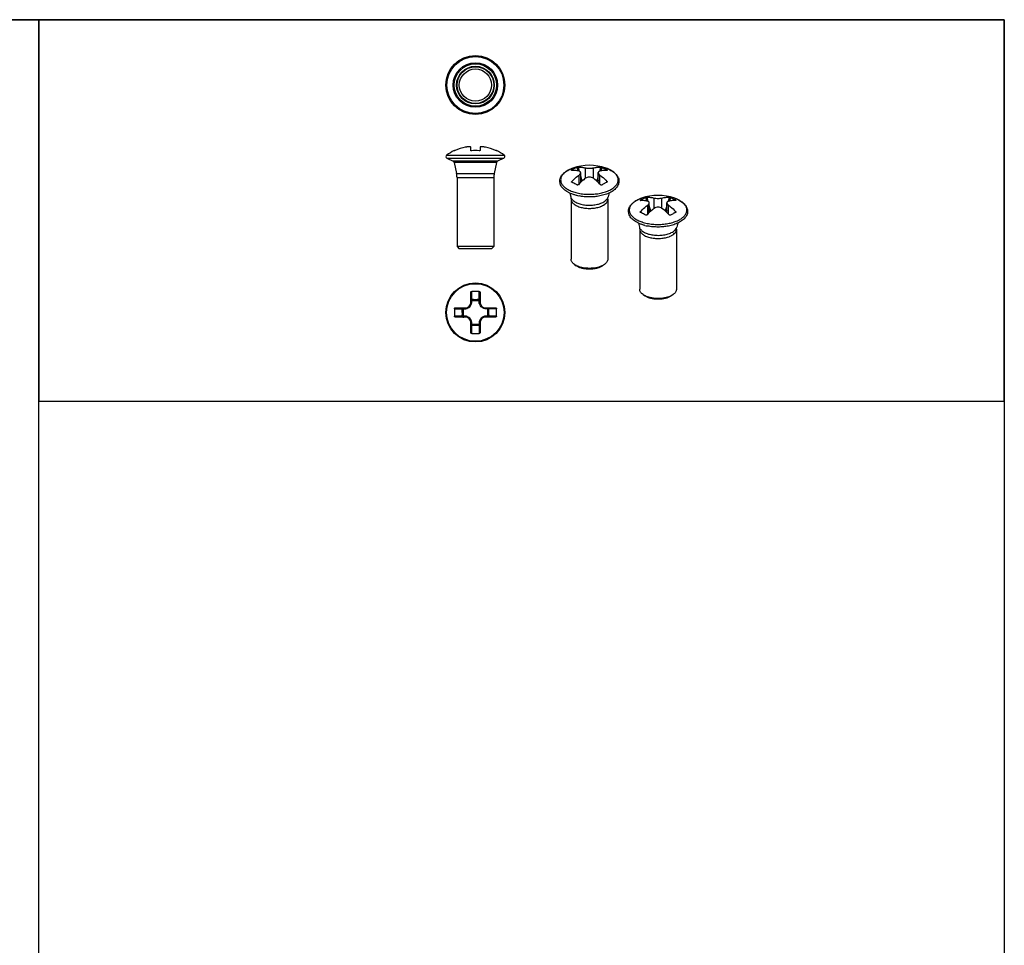
# Model space of a CAD drawing. Units: millimetres. Extents: x 0 to 210, y 0 to 297.
# Drawn here: x 103 to 210, y 196 to 297 of the extents above; entities that cross this region are included whole.
import ezdxf

# ---------------------------------------------------------------- set-up
doc = ezdxf.new("R2010")
doc.units = ezdxf.units.MM
doc.header["$LTSCALE"] = 19.36
doc.layers.get('0').update_dxf_attribs({"linetype": 'CONTINUOUS'})
doc.layers.add('COMPONENTI_DI_ASSIEME', color=7, linetype='CONTINUOUS')

# ---------------------------------------------------------------- blocks, each defined once
blk = doc.blocks.new('A$C28AD64B4')
at = {"layer": 'COMPONENTI_DI_ASSIEME', "color": 7, "linetype": 'Continuous'}
for p, q in [((2.71, 4.31), (2.71, 5.41)), ((3.71, 5.41), (3.71, 4.31)), ((1.01, 3.71), (2.11, 3.71)), ((4.31, 3.71), (5.41, 3.71)), ((2.11, 2.71), (1.01, 2.71)), ((5.41, 2.71), (4.31, 2.71)), ((2.71, 1.01), (2.71, 2.11)), ((3.71, 2.11), (3.71, 1.01))]:
    blk.add_line(p, q, dxfattribs=at)
at = {"layer": 'COMPONENTI_DI_ASSIEME', "color": 9, "linetype": 'Continuous'}
for p, q in [((2.81, 4.65), (2.81, 5.51)), ((3.61, 4.65), (3.61, 5.51)), ((2.81, 4.34), (2.81, 4.52)), ((3.62, 4.34), (3.62, 4.52)), ((0.92, 3.61), (1.77, 3.61)), ((1.91, 3.62), (2.09, 3.62)), ((4.52, 3.62), (4.34, 3.62)), ((5.51, 3.61), (4.65, 3.61)), ((1.77, 2.81), (0.92, 2.81)), ((2.09, 2.81), (1.91, 2.81)), ((4.52, 2.81), (4.34, 2.81)), ((5.51, 2.81), (4.65, 2.81)), ((2.81, 1.91), (2.81, 2.09)), ((2.81, 0.92), (2.81, 1.77)), ((3.61, 1.77), (3.61, 0.92)), ((3.62, 2.09), (3.62, 1.91))]:
    blk.add_line(p, q, dxfattribs=at)
at = {"layer": 'COMPONENTI_DI_ASSIEME', "color": 7, "linetype": 'Continuous'}
blk.add_circle((3.21, 3.21), 3.21, dxfattribs=at)
at = {"layer": 'COMPONENTI_DI_ASSIEME', "color": 9, "linetype": 'Continuous'}
blk.add_circle((3.21, 3.21), 3.13, dxfattribs=at)
at = {"layer": 'COMPONENTI_DI_ASSIEME', "color": 7, "linetype": 'Continuous'}
for centre, radius, start, end in [((3.21, -9.3), 14.81, 89.9988, 91.5461), ((3.21, -9.32), 14.83, 88.4549, 90.0003), ((2.11, 4.31), 0.6, 270, 0), ((4.31, 4.31), 0.6, 180, 270), ((15.75, 3.21), 14.83, 178.4547, 181.5453), ((-9.32, 3.21), 14.83, 358.4547, 1.5453), ((2.11, 2.11), 0.6, 0, 90), ((4.31, 2.11), 0.6, 90, 180), ((3.21, 15.75), 14.83, 268.4549, 270.0003), ((3.21, 15.73), 14.81, 269.9988, 271.5461)]:
    blk.add_arc(centre, radius, start, end, dxfattribs=at)
at = {"layer": 'COMPONENTI_DI_ASSIEME', "color": 9, "linetype": 'Continuous'}
for centre, radius, start, end in [((3.21, 15.64), 11, 267.9154, 272.0846), ((3.21, 22.41), 17.89, 268.6944, 271.3056), ((-9.67, 3.21), 11.45, 0.0415, 2.0433), ((-9.32, 3.22), 11.11, 357.9255, 359.9897), ((-15.96, 3.21), 17.88, 359.9993, 1.3062), ((-15.97, 3.21), 17.89, 358.6942, 0.0003), ((22.4, 3.21), 17.89, 178.6942, 180.0003), ((22.39, 3.21), 17.88, 179.9993, 181.3062), ((15.75, 3.21), 11.11, 177.9255, 179.9897), ((16.1, 3.22), 11.45, 180.0415, 182.0433), ((3.21, -15.98), 17.89, 88.6944, 91.3056), ((3.21, -9.21), 11, 87.9154, 92.0846)]:
    blk.add_arc(centre, radius, start, end, dxfattribs=at)
at = {"layer": 'COMPONENTI_DI_ASSIEME', "color": 7, "linetype": 'Continuous'}
for points, knots in [([(2.71, 5.41), (2.71, 5.43), (2.72, 5.45), (2.74, 5.48), (2.78, 5.5), (2.8, 5.51), (2.81, 5.51)], [0, 0, 0, 0, 0.238837, 0.48577, 0.740992, 1, 1, 1, 1]), ([(3.61, 5.51), (3.63, 5.51), (3.65, 5.5), (3.69, 5.48), (3.71, 5.45), (3.71, 5.43), (3.71, 5.41)], [0, 0, 0, 0, 0.259008, 0.51423, 0.761163, 1, 1, 1, 1]), ([(0.92, 3.61), (0.92, 3.63), (0.93, 3.65), (0.95, 3.69), (0.98, 3.71), (1, 3.71), (1.01, 3.71)], [0, 0, 0, 0, 0.259008, 0.51423, 0.761163, 1, 1, 1, 1]), ([(5.41, 3.71), (5.43, 3.71), (5.45, 3.71), (5.48, 3.69), (5.5, 3.65), (5.51, 3.63), (5.51, 3.61)], [0, 0, 0, 0, 0.238837, 0.48577, 0.740992, 1, 1, 1, 1]), ([(1.01, 2.71), (1, 2.71), (0.98, 2.72), (0.95, 2.74), (0.93, 2.78), (0.92, 2.8), (0.92, 2.81)], [0, 0, 0, 0, 0.238837, 0.48577, 0.740992, 1, 1, 1, 1]), ([(5.51, 2.81), (5.51, 2.8), (5.5, 2.78), (5.48, 2.74), (5.45, 2.72), (5.43, 2.71), (5.41, 2.71)], [0, 0, 0, 0, 0.259008, 0.51423, 0.761163, 1, 1, 1, 1]), ([(2.81, 0.92), (2.8, 0.92), (2.78, 0.93), (2.74, 0.95), (2.72, 0.98), (2.71, 1), (2.71, 1.01)], [0, 0, 0, 0, 0.259008, 0.51423, 0.761163, 1, 1, 1, 1]), ([(3.71, 1.01), (3.71, 1), (3.71, 0.98), (3.69, 0.95), (3.65, 0.93), (3.63, 0.92), (3.61, 0.92)], [0, 0, 0, 0, 0.238837, 0.48577, 0.740992, 1, 1, 1, 1])]:
    blk.add_open_spline(points, degree=3, knots=knots, dxfattribs=at)
at = {"layer": 'COMPONENTI_DI_ASSIEME', "color": 9, "linetype": 'Continuous'}
for points, knots in [([(2.09, 3.62), (2.14, 3.62), (2.23, 3.63), (2.41, 3.69), (2.6, 3.83), (2.74, 4.02), (2.8, 4.2), (2.81, 4.29), (2.81, 4.34)], [0, 0, 0, 0, 0.123637, 0.248329, 0.500019, 0.751677, 0.876361, 1, 1, 1, 1]), ([(2.81, 4.65), (2.8, 4.65), (2.78, 4.65), (2.74, 4.63), (2.72, 4.6), (2.71, 4.57), (2.71, 4.56)], [0, 0, 0, 0, 0.258138, 0.511585, 0.758249, 1, 1, 1, 1]), ([(2.81, 4.52), (2.79, 4.52), (2.78, 4.52), (2.76, 4.51), (2.74, 4.51), (2.73, 4.51), (2.72, 4.5), (2.71, 4.5), (2.71, 4.49)], [0, 0, 0, 0, 0.363192, 0.526354, 0.670099, 0.790479, 0.885075, 1, 1, 1, 1]), ([(2.81, 4.34), (2.79, 4.34), (2.78, 4.34), (2.75, 4.33), (2.74, 4.33), (2.73, 4.33), (2.72, 4.32), (2.71, 4.32), (2.71, 4.31)], [0, 0, 0, 0, 0.364256, 0.527548, 0.671244, 0.791452, 0.885793, 1, 1, 1, 1]), ([(2.81, 4.52), (2.81, 4.55), (2.81, 4.58), (2.81, 4.63), (2.81, 4.65), (2.81, 4.65)], [0, 0, 0, 0, 0.606407, 0.836572, 1, 1, 1, 1]), ([(3.62, 4.52), (3.62, 4.55), (3.62, 4.58), (3.62, 4.63), (3.62, 4.65), (3.61, 4.65)], [0, 0, 0, 0, 0.606421, 0.836591, 1, 1, 1, 1]), ([(3.71, 4.56), (3.71, 4.57), (3.71, 4.6), (3.69, 4.63), (3.65, 4.65), (3.63, 4.65), (3.61, 4.65)], [0, 0, 0, 0, 0.241751, 0.488415, 0.741862, 1, 1, 1, 1]), ([(3.71, 4.49), (3.71, 4.5), (3.71, 4.5), (3.7, 4.51), (3.69, 4.51), (3.67, 4.51), (3.65, 4.52), (3.63, 4.52), (3.62, 4.52)], [0, 0, 0, 0, 0.114925, 0.209519, 0.329895, 0.473638, 0.6368, 1, 1, 1, 1]), ([(4.34, 3.62), (4.29, 3.62), (4.2, 3.63), (4.02, 3.69), (3.83, 3.83), (3.69, 4.02), (3.63, 4.2), (3.62, 4.29), (3.62, 4.34)], [0, 0, 0, 0, 0.123636, 0.248327, 0.500011, 0.751674, 0.876362, 1, 1, 1, 1]), ([(3.71, 4.31), (3.71, 4.32), (3.71, 4.32), (3.7, 4.33), (3.69, 4.33), (3.67, 4.33), (3.65, 4.34), (3.64, 4.34), (3.62, 4.34)], [0, 0, 0, 0, 0.114207, 0.208548, 0.328756, 0.472452, 0.635744, 1, 1, 1, 1]), ([(1.77, 3.61), (1.77, 3.63), (1.78, 3.65), (1.8, 3.69), (1.83, 3.71), (1.86, 3.71), (1.87, 3.71)], [0, 0, 0, 0, 0.258138, 0.511586, 0.758249, 1, 1, 1, 1]), ([(1.77, 3.61), (1.78, 3.62), (1.8, 3.62), (1.85, 3.62), (1.88, 3.62), (1.91, 3.62)], [0, 0, 0, 0, 0.163428, 0.393593, 1, 1, 1, 1]), ([(1.91, 3.62), (1.91, 3.63), (1.91, 3.65), (1.92, 3.67), (1.92, 3.69), (1.92, 3.7), (1.93, 3.71), (1.93, 3.71), (1.94, 3.71)], [0, 0, 0, 0, 0.363202, 0.526366, 0.670111, 0.790488, 0.885081, 1, 1, 1, 1]), ([(2.09, 3.62), (2.09, 3.64), (2.09, 3.65), (2.09, 3.67), (2.1, 3.69), (2.1, 3.7), (2.11, 3.71), (2.11, 3.71), (2.11, 3.71)], [0, 0, 0, 0, 0.364256, 0.527548, 0.671245, 0.791453, 0.885793, 1, 1, 1, 1]), ([(4.31, 3.71), (4.32, 3.71), (4.32, 3.71), (4.33, 3.7), (4.33, 3.69), (4.33, 3.67), (4.34, 3.65), (4.34, 3.64), (4.34, 3.62)], [0, 0, 0, 0, 0.114207, 0.208547, 0.328755, 0.472452, 0.635744, 1, 1, 1, 1]), ([(4.49, 3.71), (4.5, 3.71), (4.5, 3.71), (4.51, 3.7), (4.51, 3.69), (4.51, 3.67), (4.52, 3.65), (4.52, 3.63), (4.52, 3.62)], [0, 0, 0, 0, 0.114919, 0.209512, 0.329889, 0.473634, 0.636798, 1, 1, 1, 1]), ([(4.65, 3.61), (4.65, 3.62), (4.63, 3.62), (4.58, 3.62), (4.55, 3.62), (4.52, 3.62)], [0, 0, 0, 0, 0.163409, 0.393579, 1, 1, 1, 1]), ([(4.56, 3.71), (4.57, 3.71), (4.6, 3.71), (4.63, 3.69), (4.65, 3.65), (4.65, 3.63), (4.65, 3.61)], [0, 0, 0, 0, 0.241751, 0.488415, 0.741862, 1, 1, 1, 1]), ([(1.91, 2.81), (1.88, 2.81), (1.85, 2.81), (1.8, 2.81), (1.78, 2.81), (1.77, 2.81)], [0, 0, 0, 0, 0.606407, 0.836572, 1, 1, 1, 1]), ([(1.77, 2.81), (1.77, 2.8), (1.78, 2.78), (1.8, 2.74), (1.83, 2.72), (1.86, 2.71), (1.87, 2.71)], [0, 0, 0, 0, 0.258138, 0.511585, 0.758249, 1, 1, 1, 1]), ([(1.91, 2.81), (1.91, 2.79), (1.91, 2.78), (1.92, 2.76), (1.92, 2.74), (1.92, 2.73), (1.93, 2.72), (1.93, 2.71), (1.94, 2.71)], [0, 0, 0, 0, 0.363192, 0.526354, 0.670099, 0.790479, 0.885075, 1, 1, 1, 1]), ([(2.81, 2.09), (2.81, 2.14), (2.8, 2.23), (2.74, 2.41), (2.6, 2.6), (2.41, 2.74), (2.23, 2.8), (2.14, 2.81), (2.09, 2.81)], [0, 0, 0, 0, 0.123637, 0.248323, 0.499988, 0.751675, 0.876365, 1, 1, 1, 1]), ([(2.09, 2.81), (2.09, 2.79), (2.09, 2.78), (2.09, 2.75), (2.1, 2.74), (2.1, 2.73), (2.11, 2.72), (2.11, 2.71), (2.11, 2.71)], [0, 0, 0, 0, 0.364256, 0.527548, 0.671244, 0.791452, 0.885793, 1, 1, 1, 1]), ([(4.34, 2.81), (4.29, 2.81), (4.2, 2.8), (4.02, 2.74), (3.83, 2.6), (3.69, 2.41), (3.63, 2.23), (3.62, 2.14), (3.62, 2.09)], [0, 0, 0, 0, 0.123637, 0.248329, 0.500019, 0.751677, 0.876361, 1, 1, 1, 1]), ([(4.34, 2.81), (4.34, 2.79), (4.34, 2.78), (4.33, 2.75), (4.33, 2.74), (4.33, 2.73), (4.32, 2.72), (4.32, 2.71), (4.31, 2.71)], [0, 0, 0, 0, 0.364256, 0.527548, 0.671245, 0.791453, 0.885793, 1, 1, 1, 1]), ([(4.52, 2.81), (4.52, 2.79), (4.52, 2.78), (4.51, 2.76), (4.51, 2.74), (4.51, 2.73), (4.5, 2.72), (4.5, 2.71), (4.49, 2.71)], [0, 0, 0, 0, 0.363202, 0.526366, 0.670111, 0.790488, 0.885081, 1, 1, 1, 1]), ([(4.65, 2.81), (4.65, 2.81), (4.63, 2.81), (4.58, 2.81), (4.55, 2.81), (4.52, 2.81)], [0, 0, 0, 0, 0.163428, 0.393593, 1, 1, 1, 1]), ([(4.65, 2.81), (4.65, 2.8), (4.65, 2.78), (4.63, 2.74), (4.6, 2.72), (4.57, 2.71), (4.56, 2.71)], [0, 0, 0, 0, 0.258138, 0.511586, 0.758249, 1, 1, 1, 1]), ([(2.81, 2.09), (2.79, 2.09), (2.78, 2.09), (2.75, 2.09), (2.74, 2.1), (2.73, 2.1), (2.72, 2.11), (2.71, 2.11), (2.71, 2.11)], [0, 0, 0, 0, 0.364256, 0.527548, 0.671245, 0.791453, 0.885793, 1, 1, 1, 1]), ([(2.81, 1.91), (2.79, 1.91), (2.78, 1.91), (2.76, 1.92), (2.74, 1.92), (2.73, 1.92), (2.72, 1.93), (2.71, 1.93), (2.71, 1.94)], [0, 0, 0, 0, 0.363202, 0.526366, 0.670111, 0.790488, 0.885081, 1, 1, 1, 1]), ([(2.81, 1.77), (2.8, 1.77), (2.78, 1.78), (2.74, 1.8), (2.72, 1.83), (2.71, 1.86), (2.71, 1.87)], [0, 0, 0, 0, 0.258138, 0.511586, 0.758249, 1, 1, 1, 1]), ([(2.81, 1.77), (2.81, 1.78), (2.81, 1.8), (2.81, 1.85), (2.81, 1.88), (2.81, 1.91)], [0, 0, 0, 0, 0.163428, 0.393593, 1, 1, 1, 1]), ([(3.62, 1.91), (3.62, 1.88), (3.62, 1.85), (3.62, 1.8), (3.62, 1.78), (3.61, 1.77)], [0, 0, 0, 0, 0.606407, 0.836572, 1, 1, 1, 1]), ([(3.61, 1.77), (3.63, 1.77), (3.65, 1.78), (3.69, 1.8), (3.71, 1.83), (3.71, 1.86), (3.71, 1.87)], [0, 0, 0, 0, 0.258138, 0.511585, 0.758249, 1, 1, 1, 1]), ([(3.62, 2.09), (3.64, 2.09), (3.65, 2.09), (3.67, 2.09), (3.69, 2.1), (3.7, 2.1), (3.71, 2.11), (3.71, 2.11), (3.71, 2.11)], [0, 0, 0, 0, 0.364256, 0.527548, 0.671244, 0.791452, 0.885793, 1, 1, 1, 1]), ([(3.62, 1.91), (3.63, 1.91), (3.65, 1.91), (3.67, 1.92), (3.69, 1.92), (3.7, 1.92), (3.71, 1.93), (3.71, 1.93), (3.71, 1.94)], [0, 0, 0, 0, 0.363192, 0.526354, 0.670099, 0.790479, 0.885075, 1, 1, 1, 1])]:
    blk.add_open_spline(points, degree=3, knots=knots, dxfattribs=at)

msp = doc.modelspace()

# ---------------------------------------------------------------- linework, layer by layer
for p, q in [((150.18, 282.74), (150.17, 282.75)), ((151.97, 282.77), (151.97, 283.13)), ((152.97, 283.13), (152.97, 282.77)), ((154.77, 282.75), (154.76, 282.74)), ((149.37, 281.92), (150.05, 281.61)), ((155.57, 281.92), (154.89, 281.61)), ((150.16, 281.47), (150.42, 280.28)), ((154.78, 281.47), (154.52, 280.28)), ((150.47, 279.85), (150.47, 272.32)), ((154.47, 279.85), (154.47, 272.32)), ((163.92, 279.3), (163.92, 280.36)), ((165.83, 279.3), (165.83, 280.36)), ((162.73, 278.14), (162.84, 277.72)), ((162.87, 277.47), (162.87, 270.95)), ((163.75, 277.83), (163.74, 277.83)), ((166.87, 277.47), (166.87, 270.95)), ((167.01, 278.15), (166.9, 277.72)), ((171.38, 276.02), (171.38, 277.08)), ((173.29, 276.02), (173.29, 277.08)), ((170.2, 274.87), (170.31, 274.44)), ((170.34, 274.2), (170.34, 267.67)), ((171.22, 274.55), (171.21, 274.55)), ((174.34, 274.2), (174.34, 267.67)), ((174.48, 274.87), (174.37, 274.44)), ((150.47, 272.32), (150.72, 272.07)), ((154.47, 272.32), (150.47, 272.32)), ((154.22, 272.07), (150.72, 272.07)), ((154.47, 272.32), (154.22, 272.07)), ((163.24, 270.37), (163.44, 270.23)), ((166.51, 270.37), (166.3, 270.23)), ((170.7, 267.1), (170.91, 266.95)), ((173.97, 267.1), (173.77, 266.95))]:
    msp.add_line(p, q)
at = {"color": 9}
for p, q in [((149.34, 282.27), (155.6, 282.27)), ((149.37, 281.92), (155.57, 281.92)), ((154.89, 281.61), (150.05, 281.61)), ((154.78, 281.47), (150.16, 281.47)), ((162.98, 280.61), (162.97, 280.65)), ((163.06, 280.85), (163.06, 280.85)), ((163.64, 280.55), (163.53, 280.93)), ((163.79, 280.51), (163.67, 280.96)), ((164.45, 279.75), (164.45, 280.88)), ((165.3, 279.75), (165.3, 280.88)), ((166.07, 280.96), (165.95, 280.51)), ((166.21, 280.93), (166.11, 280.55)), ((166.78, 280.65), (166.77, 280.61)), ((150.42, 280.28), (154.52, 280.28)), ((150.47, 279.85), (154.47, 279.85)), ((163.74, 279.12), (163.74, 280.1)), ((164.09, 279.45), (163.92, 280.06)), ((163.97, 279.35), (163.92, 279.53)), ((165.83, 280.06), (165.66, 279.45)), ((165.83, 279.53), (165.78, 279.35)), ((166, 279.12), (166, 280.1)), ((162.96, 279.41), (163.01, 279.29)), ((166.74, 279.29), (166.78, 279.41)), ((170.53, 277.57), (170.53, 277.57)), ((171.1, 277.27), (171, 277.65)), ((171.26, 277.23), (171.14, 277.68)), ((171.91, 276.47), (171.91, 277.6)), ((172.76, 276.47), (172.76, 277.6)), ((173.54, 277.68), (173.42, 277.23)), ((173.68, 277.65), (173.57, 277.27)), ((170.44, 277.33), (170.43, 277.37)), ((171.21, 275.85), (171.21, 276.83)), ((171.55, 276.17), (171.38, 276.79)), ((173.29, 276.79), (173.12, 276.17)), ((173.47, 275.85), (173.47, 276.83)), ((174.24, 277.37), (174.23, 277.33)), ((170.43, 276.13), (170.47, 276.01)), ((171.43, 276.07), (171.38, 276.26)), ((173.29, 276.26), (173.24, 276.07)), ((174.2, 276.01), (174.25, 276.13))]:
    msp.add_line(p, q, dxfattribs=at)
for points in [[(0, 297), (210, 297), (210, 0), (0, 0)], [(105, 297), (0, 297), (0, 177.55), (105, 177.55)], [(210, 297), (105, 297), (105, 255.49), (210, 255.49)]]:
    msp.add_lwpolyline(points, close=True)
for radius in [3.21, 2, 1.75]:
    msp.add_circle((152.47, 289.89), radius)
for radius in [3.1, 2.42, 2.31, 2.05]:
    msp.add_circle((152.47, 289.89), radius, dxfattribs=at)
for centre, radius, start, end in [((152.47, 277.85), 5.42, 115.1242, 125.2993), ((152.47, 277.85), 5.39, 101.7679, 114.0764), ((152.47, 276.95), 5.81, 86.0504, 93.9496), ((152.47, 277.85), 5.39, 65.9236, 78.2321), ((152.47, 277.85), 5.42, 54.7007, 64.8758), ((149.46, 282.11), 0.2, 125.2993, 245), ((155.48, 282.11), 0.2, 295, 54.7007), ((149.97, 281.43), 0.2, 12.3253, 65), ((154.97, 281.43), 0.2, 115, 167.6747), ((164.07, 277.83), 3.18, 116.4163, 116.565), ((164.89, 277.52), 3.67, 116.6, 121.5933), ((164.87, 275.74), 5.42, 70.459, 109.541), ((164.8, 277.69), 3.48, 111.401, 116.5759), ((148.47, 279.85), 2, 0, 12.3253), ((156.47, 279.85), 2, 167.6747, 180), ((169.77, 272.64), 7.3, 116.5805, 119.1241), ((169.31, 273.56), 6.28, 113.8043, 116.6195), ((164.72, 282.87), 5.13, 255.6456, 258.6622), ((164.76, 283.07), 5.34, 258.6518, 259.0283), ((171.54, 274.56), 3.18, 116.4163, 116.565), ((172.35, 274.25), 3.67, 116.6, 121.5933), ((172.34, 272.47), 5.42, 70.459, 109.541), ((172.27, 274.42), 3.48, 111.401, 116.5759), ((177.23, 269.37), 7.3, 116.5805, 119.1241), ((176.78, 270.29), 6.28, 113.8043, 116.6195), ((172.18, 279.59), 5.13, 255.6456, 258.6622), ((172.23, 279.8), 5.34, 258.6518, 259.0283), ((164.34, 272.01), 1.97, 243.2572, 243.4351), ((171.81, 268.73), 1.97, 243.2572, 243.4351)]:
    msp.add_arc(centre, radius, start, end)
for centre, radius, start, end in [((164.03, 277.93), 3.07, 116.565, 116.7246), ((165.36, 277.12), 3.95, 69.222, 70.4655), ((165.45, 277.34), 3.72, 67.4275, 69.2352), ((165.54, 277.56), 3.49, 65.8692, 67.4339), ((165.63, 277.76), 3.26, 63.9663, 65.8826), ((165.71, 277.93), 3.07, 62.721, 63.9679), ((165.83, 278.15), 2.83, 60.0022, 62.7553), ((165.9, 278.27), 2.68, 59.6294, 59.9898), ((171.5, 274.65), 3.07, 116.565, 116.7246), ((172.83, 273.85), 3.95, 69.222, 70.4655), ((172.91, 274.06), 3.72, 67.4275, 69.2352), ((173, 274.28), 3.49, 65.8692, 67.4339), ((173.09, 274.48), 3.26, 63.9663, 65.8826), ((173.18, 274.65), 3.07, 62.721, 63.9679), ((173.29, 274.87), 2.83, 60.0022, 62.7553), ((173.36, 275), 2.68, 59.6294, 59.9898)]:
    msp.add_arc(centre, radius, start, end, dxfattribs=at)
for points, knots in [([(150.27, 282.77), (150.26, 282.77), (150.24, 282.76), (150.22, 282.75), (150.2, 282.75), (150.19, 282.74), (150.18, 282.74), (150.18, 282.74), (150.18, 282.74), (150.18, 282.74), (150.18, 282.74)], [0, 0, 0, 0, 0.380385, 0.552192, 0.702722, 0.826346, 0.918411, 0.975892, 0.991549, 1, 1, 1, 1]), ([(151.97, 283.13), (151.97, 283.13), (151.97, 283.14), (151.96, 283.15), (151.94, 283.16), (151.92, 283.17), (151.9, 283.17), (151.87, 283.18), (151.83, 283.18), (151.78, 283.18), (151.7, 283.18), (151.6, 283.17), (151.48, 283.15), (151.41, 283.14), (151.37, 283.13)], [0, 0, 0, 0, 0.019038, 0.040421, 0.067242, 0.101067, 0.142521, 0.19173, 0.248514, 0.312493, 0.459757, 0.627975, 0.810427, 1, 1, 1, 1]), ([(152.07, 282.74), (152.06, 282.74), (152.04, 282.74), (152.01, 282.74), (152, 282.75), (151.99, 282.75), (151.98, 282.76), (151.97, 282.76), (151.97, 282.77), (151.97, 282.77)], [0, 0, 0, 0, 0.336813, 0.490812, 0.629013, 0.748336, 0.847566, 0.928988, 1, 1, 1, 1]), ([(152.97, 282.77), (152.97, 282.77), (152.97, 282.76), (152.96, 282.76), (152.95, 282.75), (152.94, 282.75), (152.92, 282.74), (152.9, 282.74), (152.88, 282.74), (152.87, 282.74)], [0, 0, 0, 0, 0.071012, 0.152434, 0.251664, 0.370987, 0.509188, 0.663187, 1, 1, 1, 1]), ([(153.57, 283.13), (153.53, 283.14), (153.46, 283.15), (153.34, 283.17), (153.24, 283.18), (153.16, 283.18), (153.11, 283.18), (153.07, 283.18), (153.04, 283.17), (153.02, 283.17), (153, 283.16), (152.98, 283.15), (152.97, 283.14), (152.97, 283.13), (152.97, 283.13)], [0, 0, 0, 0, 0.189573, 0.372025, 0.540243, 0.687507, 0.751486, 0.80827, 0.857479, 0.898933, 0.932758, 0.959579, 0.980962, 1, 1, 1, 1]), ([(154.76, 282.74), (154.76, 282.74), (154.76, 282.74), (154.76, 282.74), (154.76, 282.74), (154.75, 282.74), (154.73, 282.75), (154.72, 282.75), (154.7, 282.76), (154.68, 282.77), (154.67, 282.77)], [0, 0, 0, 0, 0.008451, 0.024108, 0.081589, 0.173654, 0.297278, 0.447808, 0.619615, 1, 1, 1, 1]), ([(163.45, 277.89), (163.34, 277.92), (163.13, 277.98), (162.82, 278.1), (162.55, 278.23), (162.31, 278.38), (162.13, 278.52), (162, 278.64), (161.9, 278.77), (161.78, 278.93), (161.69, 279.14), (161.65, 279.36), (161.66, 279.58), (161.72, 279.8), (161.83, 280.01), (161.98, 280.2), (162.17, 280.38), (162.4, 280.54), (162.56, 280.63), (162.65, 280.67)], [0, 0, 0, 0, 0.080623, 0.157415, 0.229965, 0.298079, 0.361831, 0.392199, 0.421646, 0.478134, 0.532269, 0.585081, 0.637594, 0.690808, 0.745745, 0.803424, 0.864689, 0.930148, 1, 1, 1, 1]), ([(162.66, 280.68), (162.69, 280.69), (162.82, 280.76), (162.96, 280.81), (163.06, 280.85)], [0, 0, 0, 0, 0.242538, 1, 1, 1, 1]), ([(162.94, 280.62), (162.94, 280.62), (162.94, 280.62), (162.94, 280.63), (162.95, 280.63), (162.95, 280.64), (162.96, 280.64), (162.97, 280.65)], [0, 0, 0, 0, 0.139265, 0.233365, 0.347375, 0.636425, 1, 1, 1, 1]), ([(162.96, 280.61), (162.96, 280.61), (162.95, 280.61), (162.95, 280.61), (162.94, 280.61), (162.94, 280.61), (162.94, 280.62)], [0, 0, 0, 0, 0.356542, 0.636291, 0.842156, 1, 1, 1, 1]), ([(163.74, 280.53), (163.61, 280.56), (163.35, 280.6), (163.09, 280.61), (162.96, 280.61)], [0, 0, 0, 0, 0.512361, 1, 1, 1, 1]), ([(163.53, 280.93), (163.54, 280.93), (163.57, 280.94), (163.6, 280.95), (163.64, 280.96), (163.66, 280.96), (163.67, 280.96)], [0, 0, 0, 0, 0.244296, 0.519355, 0.784359, 1, 1, 1, 1]), ([(163.67, 280.96), (163.8, 280.97), (164.06, 280.96), (164.32, 280.91), (164.45, 280.88)], [0, 0, 0, 0, 0.487639, 1, 1, 1, 1]), ([(164.45, 280.88), (164.48, 280.87), (164.54, 280.86), (164.68, 280.84), (164.87, 280.83), (165.06, 280.84), (165.2, 280.86), (165.27, 280.87), (165.3, 280.88)], [0, 0, 0, 0, 0.107473, 0.229568, 0.5, 0.770432, 0.892527, 1, 1, 1, 1]), ([(165.3, 280.88), (165.43, 280.91), (165.68, 280.96), (165.95, 280.97), (166.07, 280.96)], [0, 0, 0, 0, 0.512357, 1, 1, 1, 1]), ([(166.78, 280.61), (166.65, 280.61), (166.39, 280.6), (166.13, 280.56), (166, 280.53)], [0, 0, 0, 0, 0.48764, 1, 1, 1, 1]), ([(166.07, 280.96), (166.08, 280.96), (166.11, 280.96), (166.14, 280.95), (166.18, 280.94), (166.2, 280.93), (166.21, 280.93)], [0, 0, 0, 0, 0.215641, 0.480645, 0.755704, 1, 1, 1, 1]), ([(166.21, 280.93), (166.26, 280.91), (166.46, 280.83), (166.64, 280.73), (166.78, 280.65)], [0, 0, 0, 0, 0.2469, 1, 1, 1, 1]), ([(166.68, 280.85), (166.78, 280.81), (166.96, 280.74), (167.21, 280.62), (167.43, 280.48), (167.63, 280.33), (167.8, 280.16), (167.93, 279.98), (168.03, 279.79), (168.08, 279.59), (168.09, 279.38), (168.06, 279.17), (167.98, 278.98), (167.87, 278.79), (167.72, 278.62), (167.54, 278.46), (167.33, 278.31), (167.17, 278.22), (167.09, 278.18)], [0, 0, 0, 0, 0.077929, 0.151803, 0.221473, 0.287005, 0.348715, 0.407179, 0.463174, 0.517602, 0.571369, 0.625336, 0.680396, 0.737461, 0.79738, 0.860843, 0.928345, 1, 1, 1, 1]), ([(166.78, 280.65), (166.78, 280.64), (166.79, 280.64), (166.8, 280.63), (166.8, 280.63), (166.81, 280.62), (166.81, 280.62), (166.81, 280.62)], [0, 0, 0, 0, 0.363575, 0.652625, 0.766635, 0.860735, 1, 1, 1, 1]), ([(166.81, 280.62), (166.81, 280.61), (166.8, 280.61), (166.8, 280.61), (166.79, 280.61), (166.79, 280.61), (166.78, 280.61)], [0, 0, 0, 0, 0.157844, 0.363709, 0.643458, 1, 1, 1, 1]), ([(162.96, 279.41), (163.02, 279.47), (163.27, 279.72), (163.53, 279.95), (163.74, 280.1)], [0, 0, 0, 0, 0.256969, 1, 1, 1, 1]), ([(164.45, 279.75), (164.38, 279.7), (164.11, 279.48), (163.85, 279.24), (163.67, 279.05)], [0, 0, 0, 0, 0.242919, 1, 1, 1, 1]), ([(163.92, 280.36), (163.92, 280.37), (163.91, 280.39), (163.91, 280.42), (163.89, 280.44), (163.86, 280.47), (163.81, 280.51), (163.77, 280.52), (163.74, 280.53)], [0, 0, 0, 0, 0.110688, 0.219263, 0.329502, 0.444896, 0.700684, 1, 1, 1, 1]), ([(163.74, 280.1), (163.77, 280.12), (163.81, 280.16), (163.87, 280.23), (163.91, 280.29), (163.92, 280.34), (163.92, 280.36)], [0, 0, 0, 0, 0.304909, 0.573514, 0.803544, 1, 1, 1, 1]), ([(165.3, 279.75), (165.24, 279.79), (165.1, 279.86), (164.87, 279.89), (164.64, 279.86), (164.51, 279.79), (164.45, 279.75)], [0, 0, 0, 0, 0.240739, 0.5, 0.759261, 1, 1, 1, 1]), ([(166.07, 279.05), (166.01, 279.12), (165.77, 279.36), (165.5, 279.59), (165.3, 279.75)], [0, 0, 0, 0, 0.256969, 1, 1, 1, 1]), ([(166, 280.53), (165.98, 280.52), (165.93, 280.51), (165.88, 280.47), (165.85, 280.44), (165.84, 280.42), (165.83, 280.39), (165.83, 280.37), (165.83, 280.36)], [0, 0, 0, 0, 0.299316, 0.555104, 0.670498, 0.780737, 0.889312, 1, 1, 1, 1]), ([(165.83, 280.36), (165.83, 280.34), (165.84, 280.29), (165.87, 280.23), (165.93, 280.16), (165.98, 280.12), (166, 280.1)], [0, 0, 0, 0, 0.196456, 0.426486, 0.695091, 1, 1, 1, 1]), ([(166, 280.1), (166.07, 280.05), (166.34, 279.84), (166.6, 279.6), (166.78, 279.41)], [0, 0, 0, 0, 0.242922, 1, 1, 1, 1]), ([(162.94, 279.33), (162.94, 279.34), (162.94, 279.35), (162.94, 279.37), (162.95, 279.39), (162.96, 279.4), (162.96, 279.41)], [0, 0, 0, 0, 0.215778, 0.450751, 0.712438, 1, 1, 1, 1]), ([(162.97, 279.31), (162.96, 279.31), (162.95, 279.32), (162.94, 279.33), (162.94, 279.33)], [0, 0, 0, 0, 0.517248, 1, 1, 1, 1]), ([(163.53, 279.02), (163.48, 279.05), (163.3, 279.15), (163.11, 279.24), (162.97, 279.31)], [0, 0, 0, 0, 0.259292, 1, 1, 1, 1]), ([(163.67, 279.05), (163.66, 279.04), (163.64, 279.03), (163.6, 279.01), (163.57, 279.01), (163.54, 279.02), (163.53, 279.02)], [0, 0, 0, 0, 0.254808, 0.517128, 0.76981, 1, 1, 1, 1]), ([(166.21, 279.02), (166.2, 279.02), (166.18, 279.01), (166.14, 279.01), (166.1, 279.03), (166.08, 279.04), (166.07, 279.05)], [0, 0, 0, 0, 0.23019, 0.482872, 0.745192, 1, 1, 1, 1]), ([(166.78, 279.41), (166.79, 279.4), (166.8, 279.39), (166.81, 279.37), (166.81, 279.35), (166.81, 279.34), (166.8, 279.33)], [0, 0, 0, 0, 0.287562, 0.549249, 0.784222, 1, 1, 1, 1]), ([(166.8, 279.33), (166.8, 279.33), (166.79, 279.32), (166.78, 279.31), (166.78, 279.31)], [0, 0, 0, 0, 0.482752, 1, 1, 1, 1]), ([(162.84, 277.72), (162.85, 277.7), (162.86, 277.62), (162.87, 277.54), (162.87, 277.47)], [0, 0, 0, 0, 0.240845, 1, 1, 1, 1]), ([(166, 277.83), (165.82, 277.79), (165.44, 277.74), (164.88, 277.71), (164.31, 277.74), (163.93, 277.79), (163.75, 277.83)], [0, 0, 0, 0, 0.246952, 0.499911, 0.752916, 1, 1, 1, 1]), ([(167.09, 278.18), (166.93, 278.1), (166.57, 277.96), (166.2, 277.87), (166, 277.83)], [0, 0, 0, 0, 0.479461, 1, 1, 1, 1]), ([(166.87, 277.47), (166.87, 277.5), (166.87, 277.58), (166.89, 277.66), (166.9, 277.72)], [0, 0, 0, 0, 0.257025, 1, 1, 1, 1]), ([(170.91, 274.62), (170.8, 274.65), (170.59, 274.71), (170.29, 274.82), (170.02, 274.95), (169.77, 275.1), (169.59, 275.25), (169.47, 275.37), (169.36, 275.49), (169.25, 275.65), (169.16, 275.86), (169.12, 276.08), (169.13, 276.31), (169.19, 276.53), (169.3, 276.73), (169.45, 276.92), (169.64, 277.1), (169.86, 277.26), (170.03, 277.35), (170.12, 277.4)], [0, 0, 0, 0, 0.080623, 0.157415, 0.229965, 0.298079, 0.361831, 0.392199, 0.421646, 0.478134, 0.532269, 0.585081, 0.637594, 0.690808, 0.745745, 0.803424, 0.864689, 0.930148, 1, 1, 1, 1]), ([(170.12, 277.4), (170.16, 277.42), (170.29, 277.48), (170.42, 277.53), (170.53, 277.57)], [0, 0, 0, 0, 0.242538, 1, 1, 1, 1]), ([(171, 277.65), (171.01, 277.66), (171.03, 277.66), (171.07, 277.67), (171.1, 277.68), (171.13, 277.68), (171.14, 277.68)], [0, 0, 0, 0, 0.244296, 0.519355, 0.784359, 1, 1, 1, 1]), ([(171.14, 277.68), (171.26, 277.69), (171.53, 277.68), (171.78, 277.64), (171.91, 277.6)], [0, 0, 0, 0, 0.487639, 1, 1, 1, 1]), ([(171.91, 277.6), (171.94, 277.6), (172.01, 277.58), (172.15, 277.57), (172.34, 277.56), (172.53, 277.57), (172.67, 277.58), (172.73, 277.6), (172.76, 277.6)], [0, 0, 0, 0, 0.107473, 0.229568, 0.5, 0.770432, 0.892527, 1, 1, 1, 1]), ([(172.76, 277.6), (172.89, 277.64), (173.15, 277.68), (173.41, 277.69), (173.54, 277.68)], [0, 0, 0, 0, 0.512357, 1, 1, 1, 1]), ([(173.54, 277.68), (173.55, 277.68), (173.57, 277.68), (173.61, 277.67), (173.64, 277.66), (173.67, 277.66), (173.68, 277.65)], [0, 0, 0, 0, 0.215641, 0.480645, 0.755704, 1, 1, 1, 1]), ([(173.68, 277.65), (173.73, 277.63), (173.92, 277.55), (174.11, 277.45), (174.24, 277.37)], [0, 0, 0, 0, 0.2469, 1, 1, 1, 1]), ([(174.15, 277.57), (174.24, 277.54), (174.42, 277.47), (174.67, 277.34), (174.9, 277.2), (175.1, 277.05), (175.26, 276.88), (175.39, 276.7), (175.49, 276.51), (175.55, 276.31), (175.56, 276.1), (175.53, 275.9), (175.45, 275.7), (175.34, 275.51), (175.19, 275.34), (175.01, 275.18), (174.79, 275.03), (174.64, 274.95), (174.56, 274.91)], [0, 0, 0, 0, 0.077929, 0.151803, 0.221473, 0.287005, 0.348715, 0.407179, 0.463174, 0.517602, 0.571369, 0.625336, 0.680396, 0.737461, 0.79738, 0.860843, 0.928345, 1, 1, 1, 1]), ([(170.4, 277.34), (170.4, 277.34), (170.4, 277.34), (170.41, 277.35), (170.41, 277.35), (170.42, 277.36), (170.43, 277.37), (170.43, 277.37)], [0, 0, 0, 0, 0.139265, 0.233365, 0.347375, 0.636425, 1, 1, 1, 1]), ([(170.43, 277.33), (170.42, 277.33), (170.42, 277.33), (170.41, 277.33), (170.41, 277.33), (170.4, 277.34), (170.4, 277.34)], [0, 0, 0, 0, 0.356542, 0.636291, 0.842156, 1, 1, 1, 1]), ([(171.21, 277.25), (171.08, 277.28), (170.82, 277.33), (170.56, 277.34), (170.43, 277.33)], [0, 0, 0, 0, 0.512361, 1, 1, 1, 1]), ([(170.43, 276.13), (170.49, 276.19), (170.74, 276.44), (171, 276.67), (171.21, 276.83)], [0, 0, 0, 0, 0.256969, 1, 1, 1, 1]), ([(171.91, 276.47), (171.85, 276.42), (171.57, 276.21), (171.32, 275.97), (171.14, 275.77)], [0, 0, 0, 0, 0.242919, 1, 1, 1, 1]), ([(171.38, 277.08), (171.38, 277.09), (171.38, 277.11), (171.37, 277.14), (171.36, 277.16), (171.33, 277.2), (171.28, 277.23), (171.23, 277.24), (171.21, 277.25)], [0, 0, 0, 0, 0.110688, 0.219263, 0.329502, 0.444896, 0.700684, 1, 1, 1, 1]), ([(171.21, 276.83), (171.23, 276.85), (171.28, 276.89), (171.34, 276.95), (171.37, 277.02), (171.38, 277.06), (171.38, 277.08)], [0, 0, 0, 0, 0.304909, 0.573514, 0.803544, 1, 1, 1, 1]), ([(172.76, 276.47), (172.7, 276.52), (172.57, 276.58), (172.34, 276.62), (172.11, 276.58), (171.97, 276.52), (171.91, 276.47)], [0, 0, 0, 0, 0.240739, 0.5, 0.759261, 1, 1, 1, 1]), ([(173.54, 275.77), (173.48, 275.84), (173.23, 276.09), (172.97, 276.32), (172.76, 276.47)], [0, 0, 0, 0, 0.256969, 1, 1, 1, 1]), ([(173.47, 277.25), (173.44, 277.24), (173.4, 277.23), (173.35, 277.2), (173.32, 277.16), (173.3, 277.14), (173.3, 277.11), (173.29, 277.09), (173.29, 277.08)], [0, 0, 0, 0, 0.299316, 0.555104, 0.670498, 0.780737, 0.889312, 1, 1, 1, 1]), ([(173.29, 277.08), (173.29, 277.06), (173.3, 277.02), (173.34, 276.95), (173.4, 276.89), (173.44, 276.85), (173.47, 276.83)], [0, 0, 0, 0, 0.196456, 0.426486, 0.695091, 1, 1, 1, 1]), ([(174.25, 277.33), (174.12, 277.34), (173.86, 277.33), (173.6, 277.28), (173.47, 277.25)], [0, 0, 0, 0, 0.48764, 1, 1, 1, 1]), ([(173.47, 276.83), (173.54, 276.77), (173.81, 276.56), (174.06, 276.32), (174.25, 276.13)], [0, 0, 0, 0, 0.242922, 1, 1, 1, 1]), ([(174.24, 277.37), (174.25, 277.37), (174.26, 277.36), (174.26, 277.35), (174.27, 277.35), (174.27, 277.34), (174.27, 277.34), (174.27, 277.34)], [0, 0, 0, 0, 0.363575, 0.652625, 0.766635, 0.860735, 1, 1, 1, 1]), ([(174.27, 277.34), (174.27, 277.34), (174.27, 277.33), (174.26, 277.33), (174.26, 277.33), (174.25, 277.33), (174.25, 277.33)], [0, 0, 0, 0, 0.157844, 0.363709, 0.643458, 1, 1, 1, 1]), ([(170.41, 276.06), (170.4, 276.06), (170.4, 276.07), (170.41, 276.09), (170.41, 276.11), (170.42, 276.12), (170.43, 276.13)], [0, 0, 0, 0, 0.215778, 0.450751, 0.712438, 1, 1, 1, 1]), ([(170.43, 276.03), (170.43, 276.03), (170.42, 276.04), (170.41, 276.05), (170.41, 276.06)], [0, 0, 0, 0, 0.517248, 1, 1, 1, 1]), ([(171, 275.75), (170.95, 275.77), (170.77, 275.87), (170.58, 275.97), (170.43, 276.03)], [0, 0, 0, 0, 0.259292, 1, 1, 1, 1]), ([(171.14, 275.77), (171.13, 275.77), (171.11, 275.75), (171.07, 275.74), (171.03, 275.74), (171.01, 275.74), (171, 275.75)], [0, 0, 0, 0, 0.254808, 0.517128, 0.76981, 1, 1, 1, 1]), ([(173.68, 275.75), (173.67, 275.74), (173.64, 275.74), (173.61, 275.74), (173.57, 275.75), (173.55, 275.77), (173.54, 275.77)], [0, 0, 0, 0, 0.23019, 0.482872, 0.745192, 1, 1, 1, 1]), ([(174.27, 276.06), (174.27, 276.05), (174.26, 276.04), (174.25, 276.03), (174.24, 276.03)], [0, 0, 0, 0, 0.482752, 1, 1, 1, 1]), ([(174.25, 276.13), (174.25, 276.12), (174.26, 276.11), (174.27, 276.09), (174.27, 276.07), (174.27, 276.06), (174.27, 276.06)], [0, 0, 0, 0, 0.287562, 0.549249, 0.784222, 1, 1, 1, 1]), ([(170.31, 274.44), (170.31, 274.42), (170.33, 274.34), (170.34, 274.26), (170.34, 274.2)], [0, 0, 0, 0, 0.240845, 1, 1, 1, 1]), ([(173.47, 274.55), (173.28, 274.52), (172.91, 274.46), (172.34, 274.44), (171.77, 274.46), (171.4, 274.51), (171.22, 274.55)], [0, 0, 0, 0, 0.246952, 0.499911, 0.752916, 1, 1, 1, 1]), ([(174.56, 274.91), (174.39, 274.83), (174.04, 274.68), (173.66, 274.59), (173.47, 274.55)], [0, 0, 0, 0, 0.479461, 1, 1, 1, 1]), ([(174.34, 274.2), (174.34, 274.22), (174.34, 274.3), (174.35, 274.38), (174.37, 274.44)], [0, 0, 0, 0, 0.257025, 1, 1, 1, 1]), ([(163.24, 270.37), (163.18, 270.41), (163.08, 270.49), (162.96, 270.64), (162.9, 270.77), (162.88, 270.87), (162.87, 270.92), (162.87, 270.95)], [0, 0, 0, 0, 0.289673, 0.547962, 0.780904, 0.891398, 1, 1, 1, 1]), ([(163.45, 270.25), (163.43, 270.26), (163.36, 270.29), (163.29, 270.34), (163.24, 270.37)], [0, 0, 0, 0, 0.2603, 1, 1, 1, 1]), ([(166.11, 270.11), (166.01, 270.07), (165.81, 269.99), (165.47, 269.9), (165.1, 269.86), (164.73, 269.85), (164.36, 269.89), (164.01, 269.96), (163.7, 270.07), (163.52, 270.17), (163.44, 270.23)], [0, 0, 0, 0, 0.115301, 0.242016, 0.376268, 0.513461, 0.648761, 0.777492, 0.895566, 1, 1, 1, 1]), ([(166.04, 270.14), (165.94, 270.1), (165.74, 270.04), (165.41, 269.98), (165.06, 269.95), (164.71, 269.95), (164.37, 269.98), (164.04, 270.04), (163.73, 270.12), (163.55, 270.2), (163.46, 270.24)], [0, 0, 0, 0, 0.119279, 0.24596, 0.377335, 0.5104, 0.642067, 0.76932, 0.8894, 1, 1, 1, 1]), ([(166.29, 270.24), (166.27, 270.23), (166.19, 270.2), (166.11, 270.16), (166.04, 270.14)], [0, 0, 0, 0, 0.241669, 1, 1, 1, 1]), ([(166.3, 270.23), (166.29, 270.22), (166.23, 270.18), (166.16, 270.14), (166.11, 270.11)], [0, 0, 0, 0, 0.23974, 1, 1, 1, 1]), ([(166.51, 270.37), (166.49, 270.36), (166.42, 270.31), (166.34, 270.27), (166.29, 270.24)], [0, 0, 0, 0, 0.239722, 1, 1, 1, 1]), ([(166.87, 270.95), (166.87, 270.92), (166.87, 270.87), (166.84, 270.77), (166.78, 270.64), (166.66, 270.49), (166.56, 270.41), (166.51, 270.37)], [0, 0, 0, 0, 0.1086, 0.219095, 0.452041, 0.710306, 1, 1, 1, 1]), ([(170.7, 267.1), (170.65, 267.14), (170.55, 267.22), (170.43, 267.36), (170.37, 267.49), (170.34, 267.6), (170.34, 267.65), (170.34, 267.67)], [0, 0, 0, 0, 0.289673, 0.547962, 0.780904, 0.891398, 1, 1, 1, 1]), ([(170.92, 266.97), (170.9, 266.98), (170.83, 267.02), (170.75, 267.06), (170.7, 267.1)], [0, 0, 0, 0, 0.2603, 1, 1, 1, 1]), ([(173.58, 266.84), (173.48, 266.79), (173.27, 266.71), (172.93, 266.63), (172.57, 266.58), (172.19, 266.58), (171.82, 266.61), (171.48, 266.69), (171.17, 266.8), (170.99, 266.9), (170.91, 266.95)], [0, 0, 0, 0, 0.115301, 0.242016, 0.376268, 0.513461, 0.648761, 0.777492, 0.895566, 1, 1, 1, 1]), ([(173.51, 266.86), (173.41, 266.83), (173.2, 266.77), (172.87, 266.7), (172.53, 266.67), (172.18, 266.67), (171.83, 266.7), (171.5, 266.76), (171.2, 266.84), (171.01, 266.92), (170.92, 266.97)], [0, 0, 0, 0, 0.119279, 0.24596, 0.377335, 0.5104, 0.642067, 0.76932, 0.8894, 1, 1, 1, 1]), ([(173.75, 266.97), (173.73, 266.96), (173.65, 266.92), (173.57, 266.89), (173.51, 266.86)], [0, 0, 0, 0, 0.241669, 1, 1, 1, 1]), ([(173.77, 266.95), (173.75, 266.94), (173.69, 266.9), (173.63, 266.86), (173.58, 266.84)], [0, 0, 0, 0, 0.23974, 1, 1, 1, 1]), ([(173.97, 267.1), (173.95, 267.08), (173.88, 267.04), (173.81, 266.99), (173.75, 266.97)], [0, 0, 0, 0, 0.239722, 1, 1, 1, 1]), ([(174.34, 267.67), (174.34, 267.65), (174.33, 267.6), (174.31, 267.49), (174.25, 267.36), (174.13, 267.22), (174.03, 267.14), (173.97, 267.1)], [0, 0, 0, 0, 0.1086, 0.219095, 0.452041, 0.710306, 1, 1, 1, 1])]:
    msp.add_open_spline(points, degree=3, knots=knots)
for points, knots in [([(162.65, 280.67), (162.58, 280.64), (162.45, 280.56), (162.27, 280.44), (162.11, 280.31), (161.98, 280.17), (161.87, 280.03), (161.8, 279.88), (161.75, 279.72), (161.74, 279.57), (161.75, 279.41), (161.8, 279.26), (161.88, 279.11), (161.98, 278.96), (162.12, 278.82), (162.28, 278.69), (162.46, 278.57), (162.74, 278.41), (163.15, 278.25), (163.69, 278.11), (164.27, 278.02), (164.88, 278), (165.48, 278.03), (166.06, 278.11), (166.6, 278.25), (166.93, 278.39), (167.09, 278.46)], [0, 0, 0, 0, 0.031024, 0.060092, 0.08717, 0.112337, 0.135759, 0.157715, 0.178608, 0.198946, 0.219298, 0.240236, 0.262261, 0.285769, 0.311034, 0.338218, 0.367385, 0.398516, 0.466246, 0.540219, 0.618629, 0.699333, 0.780027, 0.858407, 0.93233, 1, 1, 1, 1]), ([(163.06, 280.85), (163.02, 280.83), (162.89, 280.78), (162.76, 280.73), (162.66, 280.68)], [0, 0, 0, 0, 0.258465, 1, 1, 1, 1]), ([(167.09, 278.46), (167.15, 278.5), (167.28, 278.57), (167.46, 278.68), (167.61, 278.81), (167.78, 278.98), (167.91, 279.16), (167.98, 279.36), (168, 279.51), (168, 279.66), (167.97, 279.8), (167.91, 279.95), (167.83, 280.09), (167.72, 280.22), (167.59, 280.35), (167.43, 280.48), (167.31, 280.55), (167.25, 280.59)], [0, 0, 0, 0, 0.079205, 0.153698, 0.223369, 0.288368, 0.405622, 0.459593, 0.511727, 0.563296, 0.615631, 0.669982, 0.727405, 0.788696, 0.854394, 0.924797, 1, 1, 1, 1]), ([(162.84, 277.72), (162.85, 277.67), (162.9, 277.57), (162.99, 277.43), (163.12, 277.31), (163.29, 277.19), (163.49, 277.09), (163.71, 277), (163.95, 276.93), (164.31, 276.85), (164.77, 276.81), (165.24, 276.83), (165.6, 276.89), (165.86, 276.94), (166.1, 277.02), (166.25, 277.09), (166.32, 277.12)], [0, 0, 0, 0, 0.039207, 0.081971, 0.129357, 0.181845, 0.23945, 0.301833, 0.368399, 0.43836, 0.584591, 0.732384, 0.804244, 0.873366, 0.938871, 1, 1, 1, 1]), ([(162.87, 277.47), (162.87, 277.43), (162.89, 277.33), (162.94, 277.2), (163.04, 277.07), (163.17, 276.95), (163.33, 276.84), (163.51, 276.74), (163.73, 276.65), (163.96, 276.58), (164.21, 276.53), (164.56, 276.48), (165.01, 276.46), (165.46, 276.51), (165.8, 276.58), (165.96, 276.63), (166.03, 276.66)], [0, 0, 0, 0, 0.038253, 0.078539, 0.122478, 0.171091, 0.224836, 0.283721, 0.347414, 0.415329, 0.486698, 0.560614, 0.711967, 0.861091, 0.932293, 1, 1, 1, 1]), ([(166.29, 276.77), (166.37, 276.81), (166.53, 276.9), (166.69, 277.05), (166.79, 277.18), (166.84, 277.28), (166.87, 277.37), (166.87, 277.44), (166.87, 277.47)], [0, 0, 0, 0, 0.302084, 0.564553, 0.682402, 0.792831, 0.89785, 1, 1, 1, 1]), ([(166.32, 277.12), (166.39, 277.16), (166.53, 277.24), (166.71, 277.38), (166.84, 277.54), (166.89, 277.66), (166.9, 277.72)], [0, 0, 0, 0, 0.295289, 0.558328, 0.791015, 1, 1, 1, 1]), ([(170.12, 277.4), (170.05, 277.36), (169.91, 277.29), (169.73, 277.16), (169.57, 277.03), (169.44, 276.89), (169.34, 276.75), (169.26, 276.6), (169.22, 276.45), (169.2, 276.29), (169.22, 276.13), (169.27, 275.98), (169.34, 275.83), (169.45, 275.69), (169.58, 275.55), (169.74, 275.42), (169.92, 275.29), (170.21, 275.14), (170.61, 274.98), (171.15, 274.83), (171.74, 274.75), (172.34, 274.72), (172.95, 274.75), (173.53, 274.84), (174.07, 274.98), (174.4, 275.11), (174.55, 275.19)], [0, 0, 0, 0, 0.031024, 0.060092, 0.08717, 0.112337, 0.135759, 0.157715, 0.178608, 0.198946, 0.219298, 0.240236, 0.262261, 0.285769, 0.311034, 0.338218, 0.367385, 0.398516, 0.466246, 0.540219, 0.618629, 0.699333, 0.780027, 0.858407, 0.93233, 1, 1, 1, 1]), ([(170.53, 277.57), (170.49, 277.56), (170.35, 277.51), (170.22, 277.45), (170.12, 277.4)], [0, 0, 0, 0, 0.258465, 1, 1, 1, 1]), ([(166.04, 276.66), (166.06, 276.67), (166.14, 276.7), (166.23, 276.74), (166.29, 276.77)], [0, 0, 0, 0, 0.258341, 1, 1, 1, 1]), ([(174.55, 275.19), (174.62, 275.22), (174.75, 275.29), (174.92, 275.41), (175.08, 275.53), (175.24, 275.7), (175.37, 275.88), (175.44, 276.08), (175.47, 276.23), (175.47, 276.38), (175.44, 276.53), (175.38, 276.67), (175.3, 276.81), (175.19, 276.95), (175.05, 277.08), (174.9, 277.2), (174.78, 277.27), (174.72, 277.31)], [0, 0, 0, 0, 0.079205, 0.153698, 0.223369, 0.288368, 0.405622, 0.459593, 0.511727, 0.563296, 0.615631, 0.669982, 0.727405, 0.788696, 0.854394, 0.924797, 1, 1, 1, 1]), ([(170.31, 274.44), (170.32, 274.39), (170.36, 274.29), (170.46, 274.16), (170.59, 274.03), (170.76, 273.91), (170.95, 273.81), (171.17, 273.72), (171.42, 273.65), (171.77, 273.58), (172.24, 273.53), (172.7, 273.55), (173.07, 273.61), (173.33, 273.67), (173.57, 273.75), (173.71, 273.81), (173.78, 273.84)], [0, 0, 0, 0, 0.039207, 0.081971, 0.129357, 0.181845, 0.23945, 0.301833, 0.368399, 0.43836, 0.584591, 0.732384, 0.804244, 0.873366, 0.938871, 1, 1, 1, 1]), ([(170.34, 274.2), (170.34, 274.15), (170.35, 274.06), (170.41, 273.92), (170.5, 273.79), (170.63, 273.67), (170.79, 273.56), (170.98, 273.46), (171.19, 273.37), (171.43, 273.3), (171.68, 273.25), (172.03, 273.2), (172.48, 273.19), (172.93, 273.23), (173.26, 273.31), (173.42, 273.36), (173.5, 273.38)], [0, 0, 0, 0, 0.038253, 0.078539, 0.122478, 0.171091, 0.224836, 0.283721, 0.347414, 0.415329, 0.486698, 0.560614, 0.711967, 0.861091, 0.932293, 1, 1, 1, 1]), ([(173.75, 273.49), (173.84, 273.53), (174, 273.63), (174.16, 273.78), (174.25, 273.9), (174.3, 274), (174.33, 274.1), (174.34, 274.16), (174.34, 274.2)], [0, 0, 0, 0, 0.302084, 0.564553, 0.682402, 0.792831, 0.89785, 1, 1, 1, 1]), ([(173.78, 273.84), (173.86, 273.88), (174, 273.96), (174.17, 274.11), (174.3, 274.26), (174.35, 274.38), (174.37, 274.44)], [0, 0, 0, 0, 0.295289, 0.558328, 0.791015, 1, 1, 1, 1]), ([(173.5, 273.38), (173.52, 273.39), (173.61, 273.42), (173.69, 273.46), (173.75, 273.49)], [0, 0, 0, 0, 0.258341, 1, 1, 1, 1])]:
    msp.add_open_spline(points, degree=3, knots=knots, dxfattribs=at)

# ---------------------------------------------------------------- block references
msp.add_blockref('A$C28AD64B4', (149.26, 261.94))

doc.saveas('drawing.dxf')
